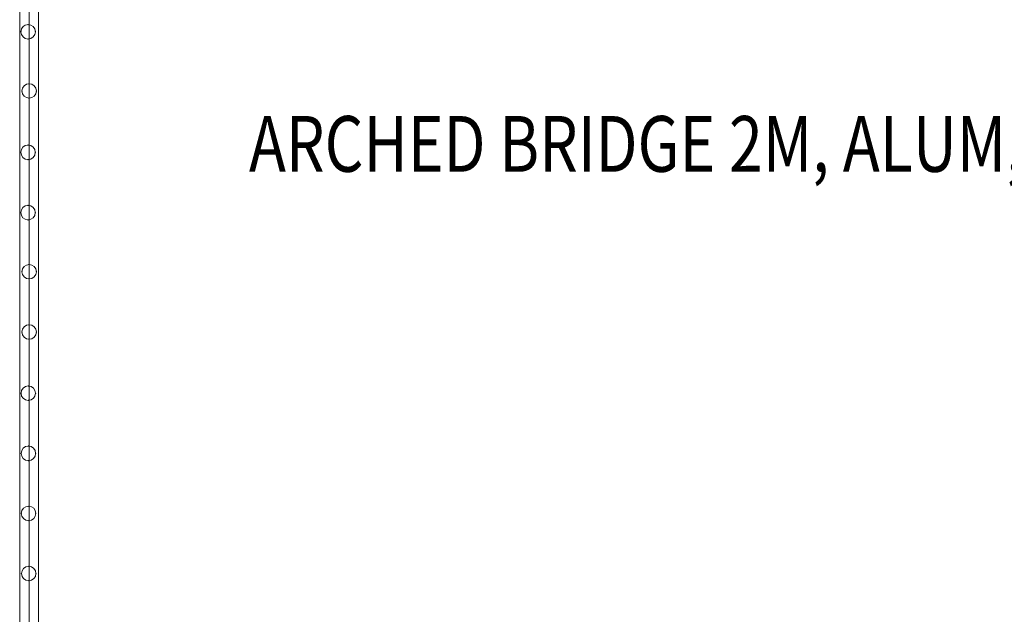
# Model space of a CAD drawing. Units: millimetres. Extents: x -1364 to 7386, y -6075 to 7275.
# Drawn here: x 2452 to 4217, y 161 to 1227 of the extents above; entities that cross this region are included whole.
import ezdxf
from ezdxf.enums import TextEntityAlignment as Align

# ---------------------------------------------------------------- set-up
doc = ezdxf.new("R2010")
doc.units = ezdxf.units.MM
doc.header["$MEASUREMENT"] = 0
for name, color, linetype, lineweight in [('joiners-new - Level 25', 7, 'Continuous', 0), ('Level 61', 7, 'Continuous', 0), ('Level 8', 18, 'Continuous', 0)]:
    doc.layers.add(name, color=color, linetype=linetype, lineweight=lineweight)
doc.styles.add('Style-Calibri', font='calibri.ttf')

# ---------------------------------------------------------------- blocks, each defined once
blk = doc.blocks.new('From Smart Solid_62')
at = {"layer": 'joiners-new - Level 25', "color": 156, "linetype": 'Continuous', "lineweight": 13}
for p, q in [((-17, 909.5), (-17, -909.5)), ((0, 916.2), (0, -916.2)), ((0, 902.8), (0, -902.8)), ((17, 909.5), (17, -909.5))]:
    blk.add_line(p, q, dxfattribs=at)
blk.add_ellipse((0, 909.5), major_axis=(17, 0), ratio=0.393018, dxfattribs=at)
at = {"layer": 'joiners-new - Level 25', "color": 156, "linetype": 'Continuous', "lineweight": 13, "extrusion": (0, 0, -1)}
blk.add_ellipse((0, -909.5), major_axis=(17, 0), ratio=0.393045, dxfattribs=at)
blk = doc.blocks.new('From Smart Solid_64')
at = {"layer": 'joiners-new - Level 25', "color": 156, "linetype": 'Continuous', "lineweight": 13}
for p, q in [((-17, 909.5), (-17, -909.5)), ((0, 916.2), (0, -916.2)), ((0, 902.8), (0, -902.8)), ((17, 909.5), (17, -909.5))]:
    blk.add_line(p, q, dxfattribs=at)
blk.add_ellipse((0, 909.5), major_axis=(17, 0), ratio=0.393018, dxfattribs=at)
at = {"layer": 'joiners-new - Level 25', "color": 156, "linetype": 'Continuous', "lineweight": 13, "extrusion": (0, 0, -1)}
blk.add_ellipse((0, -909.5), major_axis=(17, 0), ratio=0.393045, dxfattribs=at)
blk = doc.blocks.new('From Smart Solid_69')
at = {"layer": 'joiners-new - Level 25', "color": 156, "linetype": 'Continuous', "lineweight": 13}
blk.add_arc((0, 0), 13, 0, 360, dxfattribs=at)
blk.add_arc((0, 0), 13, 0, 360, dxfattribs=at)
for p in [(0, 13), (-13, 0), (0, -13), (13, 0)]:
    blk.add_point(p, dxfattribs=at)
blk = doc.blocks.new('From Smart Solid_70')
at = {"layer": 'joiners-new - Level 25', "color": 156, "linetype": 'Continuous', "lineweight": 13}
blk.add_arc((0, 0), 13, 0, 360, dxfattribs=at)
blk.add_arc((0, 0), 13, 0, 360, dxfattribs=at)
for p in [(-13, 0), (0, 13), (13, 0), (0, -13)]:
    blk.add_point(p, dxfattribs=at)
blk = doc.blocks.new('From Smart Solid_71')
at = {"layer": 'joiners-new - Level 25', "color": 156, "linetype": 'Continuous', "lineweight": 13}
blk.add_arc((0, 0), 13, 0, 360, dxfattribs=at)
blk.add_arc((0, 0), 13, 0, 360, dxfattribs=at)
for p in [(0, 13), (-13, 0), (0, -13), (13, 0)]:
    blk.add_point(p, dxfattribs=at)
blk = doc.blocks.new('From Smart Solid_72')
at = {"layer": 'joiners-new - Level 25', "color": 156, "linetype": 'Continuous', "lineweight": 13}
blk.add_arc((0, 0), 13, 0, 360, dxfattribs=at)
blk.add_arc((0, 0), 13, 0, 360, dxfattribs=at)
for p in [(0, 13), (-13, 0), (0, -13), (13, 0)]:
    blk.add_point(p, dxfattribs=at)
blk = doc.blocks.new('From Smart Solid_73')
at = {"layer": 'joiners-new - Level 25', "color": 156, "linetype": 'Continuous', "lineweight": 13}
blk.add_arc((0, 0), 13, 0, 360, dxfattribs=at)
blk.add_arc((0, 0), 13, 0, 360, dxfattribs=at)
for p in [(-13, 0), (0, 13), (13, 0), (0, -13)]:
    blk.add_point(p, dxfattribs=at)
blk = doc.blocks.new('From Smart Solid_74')
at = {"layer": 'joiners-new - Level 25', "color": 156, "linetype": 'Continuous', "lineweight": 13}
blk.add_arc((0, 0), 13, 0, 360, dxfattribs=at)
blk.add_arc((0, 0), 13, 0, 360, dxfattribs=at)
for p in [(-13, 0), (0, 13), (13, 0), (0, -13)]:
    blk.add_point(p, dxfattribs=at)
blk = doc.blocks.new('From Smart Solid_75')
at = {"layer": 'joiners-new - Level 25', "color": 156, "linetype": 'Continuous', "lineweight": 13}
blk.add_arc((0, 0), 13, 0, 360, dxfattribs=at)
blk.add_arc((0, 0), 13, 0, 360, dxfattribs=at)
for p in [(0, 13), (-13, 0), (0, -13), (13, 0)]:
    blk.add_point(p, dxfattribs=at)
blk = doc.blocks.new('From Smart Solid_76')
at = {"layer": 'joiners-new - Level 25', "color": 156, "linetype": 'Continuous', "lineweight": 13}
blk.add_arc((0, 0), 13, 0, 360, dxfattribs=at)
blk.add_arc((0, 0), 13, 0, 360, dxfattribs=at)
for p in [(0, 13), (-13, 0), (0, -13), (13, 0)]:
    blk.add_point(p, dxfattribs=at)
blk = doc.blocks.new('From Smart Solid_77')
at = {"layer": 'joiners-new - Level 25', "color": 156, "linetype": 'Continuous', "lineweight": 13}
blk.add_arc((0, 0), 13, 0, 360, dxfattribs=at)
blk.add_arc((0, 0), 13, 0, 360, dxfattribs=at)
for p in [(-13, 0), (0, 13), (13, 0), (0, -13)]:
    blk.add_point(p, dxfattribs=at)
blk = doc.blocks.new('From Smart Solid_78')
at = {"layer": 'joiners-new - Level 25', "color": 156, "linetype": 'Continuous', "lineweight": 13}
blk.add_arc((0, 0), 13, 0, 360, dxfattribs=at)
blk.add_arc((0, 0), 13, 0, 360, dxfattribs=at)
for p in [(0, 13), (-13, 0), (0, -13), (13, 0)]:
    blk.add_point(p, dxfattribs=at)
blk = doc.blocks.new('joiners-new')
at = {"layer": 'joiners-new - Level 25', "color": 156, "linetype": 'Continuous', "lineweight": 13}
for name, p in [('From Smart Solid_62', (2468.9, 939.7)), ('From Smart Solid_64', (2468.9, 939.7)), ('From Smart Solid_69', (2467.1, 1205.4)), ('From Smart Solid_70', (2468.9, 1099.3)), ('From Smart Solid_71', (2466.9, 989.3)), ('From Smart Solid_72', (2466.9, 881.3)), ('From Smart Solid_73', (2468.9, 775.3)), ('From Smart Solid_74', (2468.9, 667.3)), ('From Smart Solid_75', (2467.3, 557.6)), ('From Smart Solid_76', (2467.5, 449.8)), ('From Smart Solid_77', (2467.8, 342.1)), ('From Smart Solid_78', (2468.1, 234.4))]:
    blk.add_blockref(name, p, dxfattribs=at)

msp = doc.modelspace()

# ---------------------------------------------------------------- block references
at = {"layer": 'Level 61', "color": 7, "linetype": 'Continuous', "lineweight": 0}
msp.add_blockref('joiners-new', (0, 0), dxfattribs=at)

# ---------------------------------------------------------------- texts
at = {"layer": 'Level 8', "color": 98, "linetype": 'Continuous', "lineweight": 0, "style": 'Style-Calibri', "width": 0.8}
msp.add_text('ARCHED BRIDGE 2M, ALUM, INFILL (FHOF 1400)', height=100, dxfattribs=at).set_placement((4052.8, 1004.4), align=Align.MIDDLE_CENTER)

doc.saveas('drawing.dxf')
